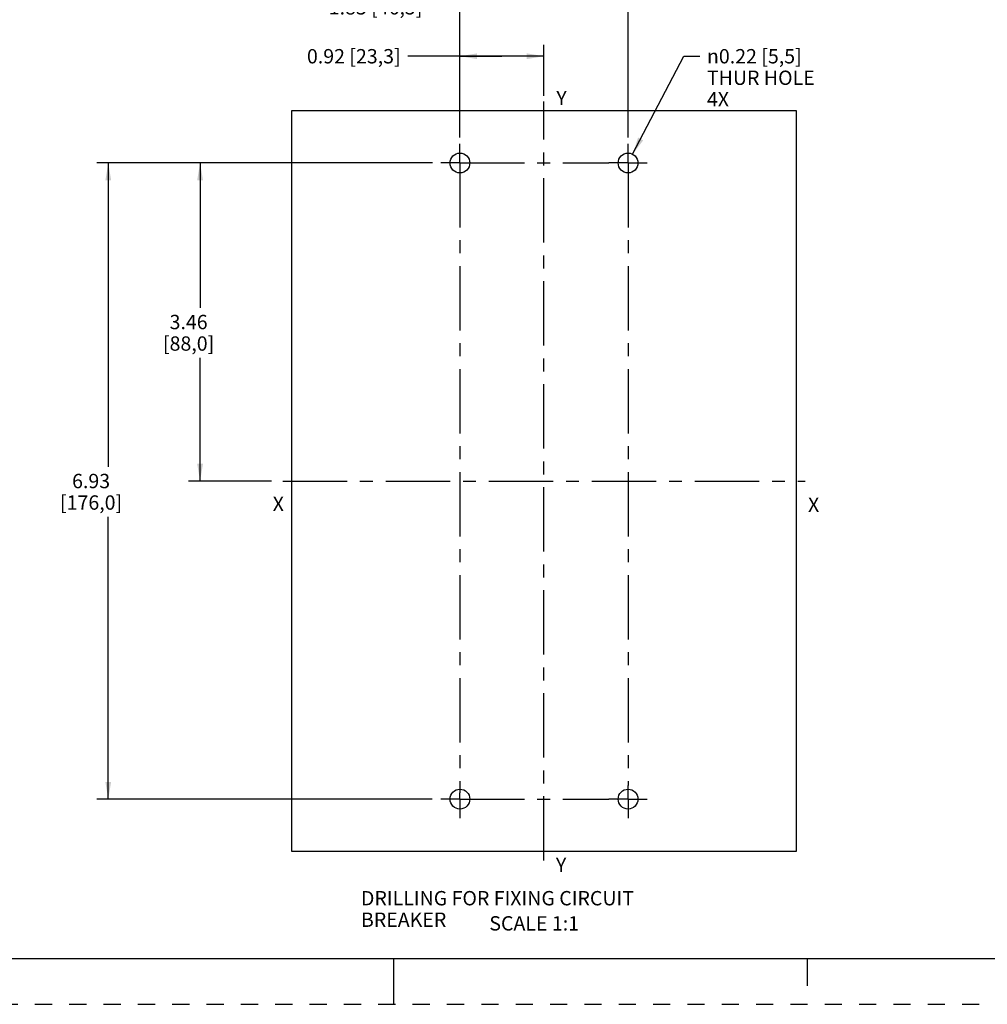
# Model space of a CAD drawing. Units: inches. Extents: x 0 to 34, y 0 to 22.
# Drawn here: x 12.9 to 23.5, y 0 to 10.7 of the extents above; entities that cross this region are included whole.
import ezdxf

# ---------------------------------------------------------------- set-up
doc = ezdxf.new("R2010")
doc.units = ezdxf.units.IN
doc.header["$LTSCALE"] = 1.87
doc.header["$MEASUREMENT"] = 0
doc.linetypes.add('CENTER', pattern=[0.6, 0.375, -0.075, 0.075, -0.075])
doc.linetypes.add('HIDDEN', pattern=[0.2, 0.1, -0.1])
doc.layers.get('0').update_dxf_attribs({"linetype": 'CONTINUOUS'})
for name, color, linetype in [('DEF_DATUMS', 7, 'CONTINUOUS'), ('DEFAULT_1', 7, 'CENTER'), ('DEFAULT_2', 8, 'HIDDEN')]:
    doc.layers.add(name, color=color, linetype=linetype)
doc.styles.get("Standard").update_dxf_attribs({"font": 'txt', "width": 0.8})
doc.styles.add('TEXTSTYLE_1', font='gdt', dxfattribs={"width": 0.8})
doc.styles.add('TEXTSTYLE_4', font='txt', dxfattribs={"width": 0.8})
doc.dimstyles.new('DIMSTYLE_1', dxfattribs={"dimtxt": 0.15625, "dimasz": 0.1875, "dimexe": 0.18, "dimexo": 0.0625, "dimgap": 0.09, "dimtad": 0, "dimtih": 1, "dimtoh": 1, "dimzin": 0, "dimdsep": 46, "dimtxsty": 'STANDARD', "dimblk": '_FILLED', "dimblk1": '_FILLED', "dimblk2": '_FILLED', "dimcen": 0.09, "dimadec": 0, "dimazin": 0, "dimtfac": 1, "dimtofl": 0, "dimtmove": 0, "dimatfit": 3, "dimldrblk": '_FILLED', "dimfxl": 1, "dimtolj": 1, "dimtzin": 0, "dimarcsym": 0})
doc.dimstyles.new('DIMSTYLE_2', dxfattribs={"dimtxt": 0.15625, "dimasz": 0.1875, "dimexe": 0.18, "dimexo": 0.0625, "dimgap": 0.09, "dimtad": 0, "dimtih": 1, "dimtoh": 1, "dimzin": 0, "dimdsep": 46, "dimtxsty": 'STANDARD', "dimblk": '_FILLED', "dimblk1": '_FILLED', "dimblk2": '_FILLED', "dimcen": 0.09, "dimadec": 0, "dimazin": 0, "dimtfac": 1, "dimtofl": 0, "dimtmove": 0, "dimatfit": 3, "dimldrblk": '_FILLED', "dimfxl": 1, "dimtolj": 1, "dimtzin": 0, "dimarcsym": 0})

# ---------------------------------------------------------------- blocks, each defined once
blk = doc.blocks.new('_FILLED')
at = {"color": 0, "linetype": 'ByBlock'}
blk.add_solid([(0, 0), (-1, 0.167), (-1, -0.167)], dxfattribs=at)
blk = doc.blocks.new('*D10')
at = {"color": 2, "linetype": 'Continuous'}
for p, q in [((17.719, 9.649), (17.719, 10.984)), ((19.55, 9.44), (19.55, 10.984)), ((18.634, 10.859), (17.388, 10.859)), ((17.719, 10.859), (18.634, 10.859)), ((19.55, 10.859), (18.634, 10.859))]:
    blk.add_line(p, q, dxfattribs=at)
at = {"color": 2, "linetype": 'Continuous', "xscale": 0.1875, "yscale": 0.1875, "zscale": 0.1875, "rotation": 180}
blk.add_blockref('_FILLED', (17.719, 10.859), dxfattribs=at)
at = {"color": 2, "linetype": 'Continuous', "xscale": 0.1875, "yscale": 0.1875, "zscale": 0.1875}
blk.add_blockref('_FILLED', (19.55, 10.859), dxfattribs=at)
at = {"color": 2, "linetype": 'Continuous', "insert": (17.31, 10.938), "char_height": 0.15625, "width": 1.40625, "attachment_point": 3, "line_spacing_factor": 0.9}
blk.add_mtext('1.83{\\Ftxt.shx;\\W1.000000;\\H0.156250; }[46,5]', dxfattribs=at)
blk = doc.blocks.new('*D11')
at = {"color": 2, "linetype": 'Continuous'}
for p, q in [((17.719, 9.442), (17.719, 10.452)), ((18.634, 9.897), (18.634, 10.452)), ((18.177, 10.327), (17.151, 10.327)), ((17.719, 10.327), (18.177, 10.327)), ((18.634, 10.327), (18.177, 10.327))]:
    blk.add_line(p, q, dxfattribs=at)
at = {"color": 2, "linetype": 'Continuous', "xscale": 0.1875, "yscale": 0.1875, "zscale": 0.1875, "rotation": 180}
blk.add_blockref('_FILLED', (17.719, 10.327), dxfattribs=at)
at = {"color": 2, "linetype": 'Continuous', "xscale": 0.1875, "yscale": 0.1875, "zscale": 0.1875}
blk.add_blockref('_FILLED', (18.634, 10.327), dxfattribs=at)
at = {"color": 2, "linetype": 'Continuous', "insert": (17.073, 10.405), "char_height": 0.15625, "width": 1.40625, "attachment_point": 3, "line_spacing_factor": 0.9}
blk.add_mtext('0.92{\\Ftxt.shx;\\W1.000000;\\H0.156250; }[23,3]', dxfattribs=at)
blk = doc.blocks.new('*D12')
at = {"color": 2, "linetype": 'Continuous'}
for p, q in [((17.347, 9.164), (13.764, 9.164)), ((13.889, 9.164), (13.889, 5.856)), ((13.889, 2.235), (13.889, 5.309)), ((17.418, 2.235), (13.764, 2.235))]:
    blk.add_line(p, q, dxfattribs=at)
at = {"color": 2, "linetype": 'Continuous', "xscale": 0.1875, "yscale": 0.1875, "zscale": 0.1875}
for p, rotation in [((13.889, 9.164), 90), ((13.889, 2.235), 270)]:
    blk.add_blockref('_FILLED', p, dxfattribs=dict(at, rotation=rotation))
at = {"color": 2, "linetype": 'Continuous', "insert": (13.702, 5.778), "char_height": 0.1562, "width": 0.875, "attachment_point": 2, "line_spacing_factor": 0.9}
blk.add_mtext('6.93\\P[176,0]', dxfattribs=at)
blk = doc.blocks.new('*D13')
at = {"color": 2, "linetype": 'Continuous'}
for p, q in [((17.42, 9.164), (14.764, 9.164)), ((14.889, 9.164), (14.889, 7.588)), ((14.889, 5.7), (14.889, 7.041)), ((15.667, 5.7), (14.764, 5.7))]:
    blk.add_line(p, q, dxfattribs=at)
at = {"color": 2, "linetype": 'Continuous', "xscale": 0.1875, "yscale": 0.1875, "zscale": 0.1875}
for p, rotation in [((14.889, 9.164), 90), ((14.889, 5.7), 270)]:
    blk.add_blockref('_FILLED', p, dxfattribs=dict(at, rotation=rotation))
at = {"color": 2, "linetype": 'Continuous', "insert": (14.764, 7.51), "char_height": 0.1562, "width": 0.75, "attachment_point": 2, "line_spacing_factor": 0.9}
blk.add_mtext('3.46\\P[88,0]', dxfattribs=at)
blk = doc.blocks.new('*D16')
at = {"color": 2, "linetype": 'Continuous'}
for p, q in [((19.6, 9.26), (20.159, 10.327)), ((20.159, 10.327), (20.331, 10.327))]:
    blk.add_line(p, q, dxfattribs=at)
at = {"color": 2, "linetype": 'Continuous', "xscale": 0.1875, "yscale": 0.1875, "zscale": 0.1875, "rotation": 242.3449577856}
blk.add_blockref('_FILLED', (19.6, 9.26), dxfattribs=at)
at = {"color": 2, "linetype": 'Continuous', "insert": (20.409, 10.405), "char_height": 0.15625, "width": 1.48958, "attachment_point": 1, "line_spacing_factor": 0.9, "style": 'TEXTSTYLE_1'}
blk.add_mtext('{\\Fgdt;n}\\Ftxt;0.22{\\Ftxt.shx;\\W1.000000;\\H0.156250; }[5,5]\\PTHUR HOLE\\P4X', dxfattribs=at)

msp = doc.modelspace()

# ---------------------------------------------------------------- linework, layer by layer
at = {"color": 7, "linetype": 'Continuous'}
for p, q in [((15.889, 1.665), (15.889, 9.735)), ((15.889, 9.735), (21.379, 9.735)), ((21.379, 9.735), (21.379, 1.665)), ((21.379, 1.665), (15.889, 1.665)), ((0.5, 0.5), (33.5, 0.5)), ((17, 0), (17, 0.5)), ((21.5, 0.5), (21.5, 0.2))]:
    msp.add_line(p, q, dxfattribs=at)
for centre in [(17.719, 9.164), (19.55, 9.164), (17.719, 2.235), (19.55, 2.235)]:
    msp.add_circle(centre, 0.108, dxfattribs=at)
at = {"layer": 'DEF_DATUMS', "color": 7, "linetype": 'CENTER'}
for p, q in [((18.634, 1.565), (18.634, 9.835)), ((15.789, 5.7), (21.479, 5.7))]:
    msp.add_line(p, q, dxfattribs=at)
at = {"layer": 'DEFAULT_1', "color": 7, "linetype": 'CENTER'}
for p, q in [((17.719, 9.164), (17.719, 9.373)), ((19.55, 9.164), (19.55, 9.373)), ((17.719, 9.164), (17.511, 9.164)), ((17.719, 9.164), (17.719, 2.303)), ((17.719, 9.164), (19.342, 9.164)), ((19.55, 9.164), (19.342, 9.164)), ((19.55, 9.164), (19.55, 2.384)), ((19.55, 9.164), (19.758, 9.164)), ((19.55, 2.235), (19.55, 2.384)), ((17.719, 2.235), (17.719, 2.303)), ((17.719, 2.235), (17.511, 2.235)), ((17.719, 2.235), (19.342, 2.235)), ((17.719, 2.235), (17.719, 2.027)), ((19.55, 2.235), (19.342, 2.235)), ((19.55, 2.235), (19.758, 2.235)), ((19.55, 2.235), (19.55, 2.027))]:
    msp.add_line(p, q, dxfattribs=at)
at = {"layer": 'DEFAULT_2', "color": 8, "linetype": 'HIDDEN'}
msp.add_line((0, 0), (34, 0), dxfattribs=at)

# ---------------------------------------------------------------- texts
at = {"color": 2, "linetype": 'Continuous', "attachment_point": 1, "line_spacing_factor": 0.9, "style": 'TEXTSTYLE_4'}
for s, insert, char_height, width in [('Y', (18.769, 9.95), 0.156, 0.11979), ('X', (15.68, 5.529), 0.156, 0.125), ('X', (21.51, 5.519), 0.156, 0.125), ('Y', (18.764, 1.596), 0.156, 0.11979), ('DRILLING FOR FIXING CIRCUIT BREAKER', (16.641, 1.234), 0.15625, 3.75)]:
    msp.add_mtext(s, dxfattribs=dict(at, insert=insert, char_height=char_height, width=width))
at = {"color": 2, "linetype": 'Continuous', "insert": (18.039, 0.96), "char_height": 0.1562, "width": 1.125, "attachment_point": 1, "line_spacing_factor": 0.9}
msp.add_mtext('SCALE 1:1', dxfattribs=at)

# ---------------------------------------------------------------- dimensions: what is measured, and where the dimension line sits
at = {"color": 2, "linetype": 'Continuous'}
dim = msp.add_linear_dim(base=(19.55, 10.859), p1=(17.719, 9.649), p2=(19.55, 9.44), dimstyle='DIMSTYLE_1', dxfattribs=at)
dim.commit()
dim.dimension.update_dxf_attribs({"geometry": '*D10', "text_midpoint": (16.295, 10.859), "dimtype": 160})
for base, p1, p2, angle, picture, middle in [((17.719, 10.3269), (18.6345, 9.8973), (17.719, 9.4418), 180, '*D11', (16.0576, 10.3269)), ((13.889, 2.235), (17.347, 9.164), (17.418, 2.235), 270, '*D12', (13.733, 5.583)), ((14.889, 9.164), (15.667, 5.7), (17.42, 9.164), 90, '*D13', (14.733, 7.315))]:
    dim = msp.add_linear_dim(base=base, p1=p1, p2=p2, angle=angle, dimstyle='DIMSTYLE_1', dxfattribs=at)
    dim.commit()
    dim.dimension.update_dxf_attribs({"geometry": picture, "text_midpoint": middle, "dimtype": 160})
dim = msp.add_diameter_dim_2p(p1=(19.6, 9.26), p2=(19.5, 9.068), text='<>\\PTHUR HOLE\\P4X', dimstyle='DIMSTYLE_2', dxfattribs=at)
dim.commit()
dim.dimension.update_dxf_attribs({"geometry": '*D16', "text_midpoint": (21.154, 10.093), "dimtype": 163})

doc.saveas('drawing.dxf')
